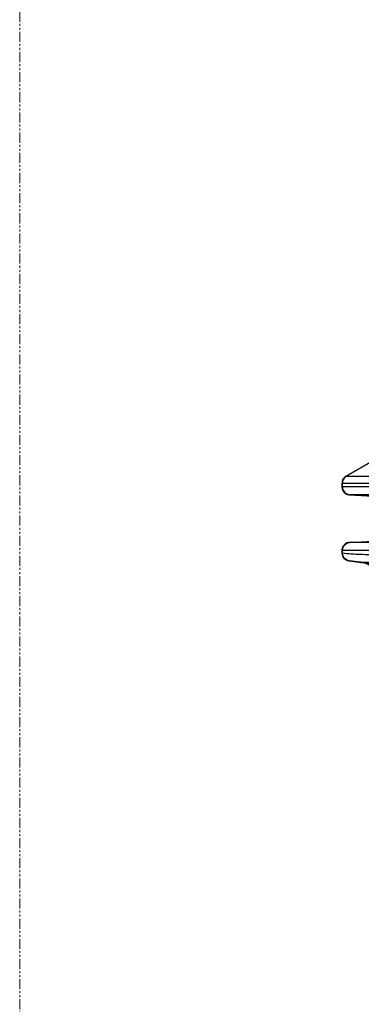
# Model space of a CAD drawing. Extents: x -1303 to 1989, y -310 to 1908.
# Drawn here: x -600 to -558, y 420 to 542 of the extents above; entities that cross this region are included whole.
import ezdxf

# ---------------------------------------------------------------- set-up
doc = ezdxf.new("R2010")
doc.units = 0
doc.header["$MEASUREMENT"] = 0
doc.linetypes.add('PHANTOM', pattern=[2.5, 1.25, -0.25, 0.25, -0.25, 0.25, -0.25])
doc.layers.add('DETAIL', color=5, linetype='CONTINUOUS')
doc.layers.add('OUTLINE', color=3, linetype='CONTINUOUS')
doc.layers.add('SERVICESPACE', color=2, linetype='PHANTOM', lineweight=18)

msp = doc.modelspace()

# ---------------------------------------------------------------- linework, layer by layer
at = {"layer": 'DETAIL'}
for p, q in [((-552.99, 489.02), (-559.49, 485.27)), ((-552.99, 489.02), (-559.49, 485.27)), ((-552.98, 489.02), (-559.48, 485.27)), ((-558.41, 485.89), (-552.99, 489.02)), ((-559.85, 484.92), (-559.91, 484.8)), ((-559.84, 484.92), (-559.9, 484.8)), ((-559.86, 484.9), (-559.89, 484.84)), ((-559.83, 484.95), (-559.86, 484.9)), ((-559.77, 485.03), (-559.85, 484.92)), ((-559.76, 485.03), (-559.84, 484.92)), ((-559.79, 485), (-559.83, 484.95)), ((-559.75, 485.05), (-559.79, 485)), ((-559.68, 485.13), (-559.77, 485.03)), ((-559.67, 485.12), (-559.76, 485.03)), ((-559.72, 485.09), (-559.75, 485.05)), ((-559.68, 485.12), (-559.72, 485.09)), ((-559.58, 485.21), (-559.68, 485.13)), ((-559.64, 485.16), (-559.68, 485.12)), ((-559.57, 485.21), (-559.67, 485.12)), ((-559.61, 485.19), (-559.64, 485.16)), ((-559.57, 485.21), (-559.61, 485.19)), ((-559.49, 485.27), (-559.58, 485.21)), ((-559.48, 485.27), (-559.57, 485.21)), ((-559.54, 485.24), (-559.57, 485.21)), ((-559.51, 485.26), (-559.54, 485.24)), ((-559.49, 485.27), (-559.51, 485.26)), ((-559.48, 485.27), (-559.48, 485.27)), ((-559.48, 485.27), (-559.48, 485.27)), ((-559.48, 485.27), (-559.48, 485.27)), ((-559.48, 485.27), (-559.48, 485.27)), ((-559.48, 485.27), (-559.47, 485.27)), ((-559.48, 485.27), (-487.94, 485.27)), ((-559.47, 485.27), (-559.47, 485.27)), ((-559.47, 485.27), (-559.46, 485.27)), ((-559.46, 485.27), (-559.46, 485.27)), ((-559.46, 485.27), (-559.45, 485.27)), ((-559.41, 485.27), (-559.4, 485.27)), ((-559.98, 484.54), (-559.99, 484.4)), ((-559.98, 484.52), (-559.99, 484.47)), ((-559.99, 484.47), (-559.99, 484.4)), ((-559.99, 484.41), (-559.99, 484.41)), ((-559.99, 484.41), (-559.99, 484.4)), ((-559.99, 484.41), (-559.99, 484.41)), ((-559.99, 484.41), (-559.99, 484.4)), ((-559.99, 483.97), (-559.99, 484.4)), ((-559.99, 483.97), (-559.99, 483.94)), ((-559.99, 483.97), (-559.98, 483.97)), ((-559.99, 483.95), (-559.99, 483.95)), ((-559.99, 483.94), (-559.99, 483.9)), ((-559.99, 483.9), (-559.98, 483.85)), ((-559.95, 484.68), (-559.98, 484.54)), ((-559.97, 484.6), (-559.98, 484.54)), ((-559.98, 484.58), (-559.97, 484.6)), ((-559.98, 484.54), (-559.98, 484.52)), ((-559.97, 484.54), (-559.98, 484.4)), ((-559.98, 484.4), (-559.98, 483.97)), ((-559.98, 484.4), (-487.94, 484.4)), ((-559.98, 484.4), (-526.97, 484.4)), ((-559.98, 483.97), (-559.98, 483.94)), ((-487.94, 483.97), (-559.98, 483.97)), ((-559.98, 483.94), (-559.98, 483.9)), ((-559.98, 483.9), (-559.97, 483.85)), ((-559.98, 483.85), (-559.98, 483.81)), ((-559.94, 484.67), (-559.97, 484.54)), ((-559.96, 484.66), (-559.97, 484.6)), ((-559.97, 483.85), (-559.97, 483.8)), ((-559.97, 483.8), (-559.96, 483.75)), ((-559.94, 484.73), (-559.96, 484.66)), ((-559.96, 483.75), (-559.95, 483.71)), ((-559.91, 484.8), (-559.95, 484.68)), ((-559.95, 483.71), (-559.93, 483.66)), ((-559.9, 484.8), (-559.94, 484.67)), ((-559.91, 484.79), (-559.94, 484.73)), ((-559.93, 483.66), (-559.92, 483.62)), ((-559.89, 484.84), (-559.91, 484.79)), ((-559.92, 483.62), (-559.9, 483.57)), ((-559.9, 483.57), (-559.88, 483.53)), ((-559.88, 483.53), (-559.86, 483.49)), ((-559.86, 483.49), (-559.84, 483.45)), ((-559.84, 483.45), (-559.81, 483.41)), ((-559.81, 483.41), (-559.79, 483.38)), ((-559.79, 483.38), (-559.76, 483.34)), ((-559.76, 483.34), (-559.73, 483.31)), ((-559.73, 483.31), (-559.7, 483.27)), ((-559.7, 483.27), (-559.67, 483.24)), ((-559.67, 483.24), (-559.64, 483.22)), ((-559.64, 483.22), (-559.61, 483.19)), ((-559.61, 483.19), (-559.58, 483.16)), ((-559.58, 483.16), (-559.54, 483.14)), ((-559.54, 483.14), (-559.51, 483.12)), ((-559.51, 483.12), (-559.47, 483.1)), ((-559.47, 483.1), (-559.44, 483.08)), ((-559.44, 483.08), (-559.4, 483.06)), ((-559.4, 483.06), (-559.37, 483.04)), ((-559.37, 483.04), (-559.33, 483.03)), ((-559.33, 483.03), (-559.3, 483.02)), ((-559.33, 483.03), (-559.33, 483.03)), ((-559.3, 483.02), (-559.26, 483.01)), ((-559.26, 483.01), (-559.23, 483)), ((-559.24, 483), (-559.19, 482.99)), ((-559.2, 482.99), (-559.17, 482.98)), ((-559.17, 482.98), (-559.13, 482.98)), ((-559.17, 482.98), (-559.15, 482.98)), ((-559.15, 482.98), (-559.12, 482.98)), ((-559.13, 482.98), (-559.1, 482.97)), ((-559.1, 482.97), (-559.08, 482.97)), ((-559.08, 482.97), (-559.06, 482.97)), ((-559.06, 482.97), (-559.04, 482.97)), ((-559.04, 482.97), (-559.03, 482.97)), ((-559.04, 482.97), (-559.03, 482.97)), ((-559.03, 482.97), (-559.03, 482.97)), ((-487.95, 482.97), (-559.03, 482.97)), ((-559.01, 482.97), (-559.03, 482.97)), ((-559.03, 482.97), (-555.35, 482.78)), ((-559.03, 482.97), (-556.24, 482.82)), ((-559.96, 476.33), (-559.98, 476.2)), ((-559.95, 476.34), (-559.97, 476.2)), ((-559.91, 476.46), (-559.96, 476.33)), ((-559.9, 476.46), (-559.95, 476.34)), ((-559.85, 476.58), (-559.91, 476.46)), ((-559.84, 476.58), (-559.9, 476.46)), ((-559.77, 476.69), (-559.85, 476.58)), ((-559.76, 476.69), (-559.84, 476.58)), ((-559.68, 476.79), (-559.77, 476.69)), ((-559.67, 476.79), (-559.76, 476.69)), ((-559.58, 476.88), (-559.68, 476.79)), ((-559.56, 476.88), (-559.67, 476.79)), ((-559.46, 476.95), (-559.58, 476.88)), ((-559.45, 476.95), (-559.56, 476.88)), ((-559.33, 477.01), (-559.46, 476.95)), ((-559.32, 477.01), (-559.45, 476.95)), ((-559.19, 477.05), (-559.33, 477.01)), ((-559.18, 477.05), (-559.32, 477.01)), ((-559.04, 477.07), (-559.19, 477.05)), ((-559.08, 477.06), (-559.11, 477.06)), ((-559.06, 477.07), (-559.08, 477.06)), ((-559.08, 477.06), (-559.04, 477.07)), ((-559.06, 477.07), (-559.03, 477.07)), ((-559.03, 477.07), (-555.35, 477.26)), ((-558.96, 477.07), (-559.03, 477.07)), ((-487.95, 477.07), (-558.96, 477.07)), ((-559.98, 476.2), (-559.99, 476.07)), ((-559.98, 476.2), (-559.99, 476.18)), ((-559.99, 476.07), (-559.99, 476.18)), ((-559.99, 476.18), (-559.99, 476.13)), ((-559.99, 476.13), (-559.99, 476.12)), ((-559.99, 476.12), (-559.99, 476.08)), ((-559.99, 476.08), (-559.99, 476.07)), ((-559.99, 476.07), (-559.99, 475.77)), ((-559.99, 476.07), (-559.98, 476.07)), ((-559.99, 475.77), (-559.99, 475.74)), ((-559.99, 475.77), (-559.99, 475.72)), ((-559.99, 475.77), (-559.99, 475.73)), ((-559.99, 475.77), (-559.99, 475.76)), ((-559.99, 475.74), (-559.99, 475.72)), ((-559.99, 475.74), (-559.99, 475.73)), ((-559.99, 475.73), (-559.99, 475.68)), ((-559.99, 475.68), (-559.99, 475.66)), ((-559.99, 475.66), (-559.98, 475.6)), ((-559.97, 476.2), (-559.98, 476.07)), ((-559.98, 476.07), (-559.98, 475.77)), ((-487.94, 476.07), (-559.98, 476.07)), ((-559.98, 475.77), (-559.98, 475.73)), ((-559.98, 475.73), (-559.98, 475.68)), ((-559.98, 475.68), (-559.97, 475.62)), ((-559.98, 475.6), (-559.97, 475.57)), ((-559.97, 475.62), (-559.96, 475.57)), ((-559.97, 475.57), (-559.97, 475.54)), ((-559.97, 475.54), (-559.95, 475.5)), ((-559.96, 475.57), (-559.95, 475.52)), ((-559.95, 475.52), (-559.94, 475.47)), ((-559.95, 475.5), (-559.95, 475.47)), ((-559.95, 475.47), (-559.94, 475.46)), ((-559.94, 475.47), (-559.92, 475.42)), ((-559.94, 475.46), (-559.92, 475.41)), ((-559.92, 475.42), (-559.9, 475.38)), ((-559.92, 475.41), (-559.9, 475.35)), ((-559.9, 475.38), (-559.88, 475.33)), ((-559.9, 475.35), (-559.89, 475.32)), ((-559.88, 475.33), (-559.86, 475.29)), ((-559.86, 475.29), (-559.83, 475.25)), ((-559.83, 475.25), (-559.81, 475.2)), ((-559.81, 475.2), (-559.78, 475.17)), ((-559.78, 475.17), (-559.75, 475.13)), ((-559.75, 475.13), (-559.72, 475.09)), ((-559.72, 475.09), (-559.69, 475.06)), ((-559.69, 475.06), (-559.65, 475.03)), ((-559.65, 475.03), (-559.62, 475)), ((-559.62, 475), (-559.59, 474.97)), ((-559.59, 474.97), (-559.55, 474.94)), ((-559.55, 474.94), (-559.51, 474.92)), ((-559.51, 474.92), (-559.48, 474.9)), ((-559.48, 474.9), (-559.44, 474.88)), ((-559.44, 474.88), (-559.4, 474.86)), ((-559.4, 474.86), (-559.36, 474.84)), ((-559.36, 474.84), (-559.33, 474.83)), ((-559.33, 474.83), (-559.29, 474.82)), ((-559.29, 474.82), (-559.26, 474.81)), ((-559.26, 474.81), (-559.23, 474.8)), ((-559.23, 474.8), (-559.21, 474.79)), ((-559.21, 474.79), (-559.2, 474.79)), ((-559.2, 474.79), (-559.19, 474.79)), ((-559.19, 474.79), (-559.18, 474.79)), ((-557.85, 474.62), (-559.11, 474.78)), ((-559.11, 474.78), (-559.09, 474.77)), ((-552.98, 474.02), (-559.1, 474.78)), ((-559.1, 474.78), (-559.09, 474.77)), ((-557.85, 474.62), (-557.75, 474.6)), ((-557.84, 474.62), (-553.01, 474.02)), ((-557.83, 474.62), (-557.81, 474.61)), ((-557.81, 474.61), (-557.79, 474.61)), ((-557.79, 474.61), (-557.76, 474.61)), ((-557.76, 474.61), (-557.74, 474.6)), ((-557.75, 474.6), (-557.65, 474.59)), ((-557.74, 474.6), (-557.72, 474.6)), ((-557.72, 474.6), (-557.69, 474.6)), ((-557.69, 474.6), (-557.67, 474.59)), ((-557.67, 474.59), (-557.64, 474.59)), ((-557.65, 474.59), (-557.63, 474.58)), ((-557.64, 474.59), (-557.62, 474.58)), ((-557.63, 474.58), (-557.6, 474.58))]:
    msp.add_line(p, q, dxfattribs=at)
for centre, radius, start, end in [((-558.99, 484.4), 1, 120.0169, 127.3946), ((-558.04, 485.25), 0.74, 123.7057, 124.4779), ((-558.05, 485.26), 0.727, 120.0121, 123.8318), ((-558.99, 484.4), 1, 172.4687, 178.8742), ((-559, 484.4), 0.989, 178.8916, 179.8327), ((-558.99, 483.97), 0.999, 180.0002, 181.0468), ((-558.99, 483.97), 1, 181.0588, 188.5545), ((-558.99, 484.4), 0.998, 164.877, 172.6258), ((-558.99, 483.97), 0.999, 188.558, 191.6597), ((-558.97, 483.97), 1.01, 188.4751, 190.3596), ((-558.99, 483.97), 1, 191.66, 197.2641), ((-558.99, 483.97), 1.01, 249.8001, 255.7885), ((-558.98, 483.97), 1.01, 249.6732, 254.4279), ((-558.98, 483.97), 1, 249.8364, 250.8874), ((-558.98, 483.98), 1.01, 250.8972, 257.8506), ((-558.99, 483.98), 1.01, 255.7828, 258.4149), ((-558.98, 483.98), 1.01, 255.2511, 258.4978), ((-558.99, 483.98), 1.01, 258.4144, 260.5604), ((-558.98, 483.96), 0.998, 258.4046, 266.9638), ((-558.99, 483.96), 0.998, 260.5507, 265.5302), ((-558.99, 483.94), 0.974, 265.5415, 266.9983), ((-558.08, 483.49), 0.574, 265.6126, 267.0025), ((-558.99, 476.06), 1.01, 95.5659, 101.5805), ((-558.98, 476.07), 1, 94.1506, 101.6212), ((-558.99, 476.09), 0.979, 93.005, 95.5563), ((-558.99, 476.07), 0.999, 171.3494, 173.4638), ((-559.01, 475.77), 0.982, 180.0185, 182.4025), ((-558.99, 475.77), 1, 182.4033, 188.2011), ((-558.99, 475.77), 1.01, 188.2021, 204.7167), ((-558.99, 475.78), 1.01, 254.7527, 257.9628), ((-558.98, 475.77), 0.999, 254.7319, 262.9141), ((-558.99, 475.76), 0.991, 257.9527, 262.932), ((-552.48, 524.42), 50.08, 262.8841, 263.0427), ((-558.11, 475.24), 0.582, 260.8614, 262.9489), ((-557.78, 475.2), 0.582, 260.8936, 262.9146), ((-558.49, 469.4), 5.26, 81.2187, 82.9117)]:
    msp.add_arc(centre, radius, start, end, dxfattribs=at)
for points in [[(-559.96, 484.66), (-559.9, 484.87), (-559.77, 485.06), (-559.6, 485.19)], [(-559.34, 483.03), (-559.61, 483.13), (-559.86, 483.39), (-559.95, 483.67)], [(-559.25, 474.8), (-559.53, 474.88), (-559.78, 475.09), (-559.9, 475.35)]]:
    msp.add_open_spline(points, degree=3, dxfattribs=at)
for points, knots in [([(-559.98, 483.97), (-559.98, 483.77), (-559.86, 483.36), (-559.52, 483.1), (-559.33, 483.03)], [0, 0, 0, 0, 0.488129, 1, 1, 1, 1]), ([(-559.98, 476.22), (-559.95, 476.42), (-559.76, 476.8), (-559.39, 477.01), (-559.19, 477.05)], [0, 0, 0, 0, 0.500145, 1, 1, 1, 1]), ([(-559.98, 476.07), (-559.98, 476.29), (-559.82, 476.75), (-559.4, 477), (-559.18, 477.05)], [0, 0, 0, 0, 0.493412, 1, 1, 1, 1]), ([(-559.98, 475.77), (-559.61, 475.73), (-558.86, 475.63), (-557.36, 475.58), (-554.74, 475.54), (-550.98, 475.55), (-546.48, 475.58), (-541.98, 475.65), (-537.48, 475.78), (-532.97, 475.77), (-528.47, 475.77), (-522.47, 475.77), (-514.96, 475.77), (-502.95, 475.77), (-493.95, 475.77), (-487.94, 475.77)], [0, 0, 0, 0, 0.015623, 0.031248, 0.062498, 0.124998, 0.187498, 0.249998, 0.312498, 0.374997, 0.437498, 0.499998, 0.624998, 0.749999, 1, 1, 1, 1]), ([(-558.54, 474.71), (-558.03, 474.64), (-556.68, 474.59), (-554.25, 474.55), (-551.03, 474.55), (-547.14, 474.57), (-542.75, 474.63), (-538.02, 474.78), (-533.1, 474.78), (-526.43, 474.78), (-518.07, 474.78), (-504.68, 474.78), (-494.64, 474.78), (-487.94, 474.78)], [0, 0, 0, 0, 0.022114, 0.056982, 0.103257, 0.159092, 0.22222, 0.289986, 0.360042, 0.431147, 0.573362, 0.715583, 1, 1, 1, 1]), ([(-557.69, 474.6), (-556.44, 474.41), (-553.83, 473.01), (-552.55, 470.22), (-552.52, 468.72)], [0, 0, 0, 0, 0.457272, 1, 1, 1, 1])]:
    msp.add_open_spline(points, degree=3, knots=knots, dxfattribs=at)
at = {"layer": 'OUTLINE'}
for p, q in [((-559.52, 485.27), (-553.02, 489.02)), ((-560.02, 484.4), (-560.02, 483.97)), ((-559.07, 482.97), (-556.15, 482.81)), ((-559.07, 477.06), (-556.15, 477.22)), ((-560.02, 476.07), (-560.02, 475.77)), ((-559.14, 474.78), (-557.87, 474.62))]:
    msp.add_line(p, q, dxfattribs=at)
for centre, radius, start, end in [((-559.07, 484.43), 0.942, 117.4365, 181.8456), ((-559.02, 483.96), 0.999, 179.8887, 267.0682), ((-559.02, 476.07), 1, 90.0012, 180), ((-559.02, 475.77), 1, 180, 262.9349), ((-558.41, 470.7), 3.96, 58.2679, 82.0612)]:
    msp.add_arc(centre, radius, start, end, dxfattribs=at)
at = {"layer": 'SERVICESPACE'}
msp.add_line((-600, 1570.39), (-600, 0), dxfattribs=at)

doc.saveas('drawing.dxf')
